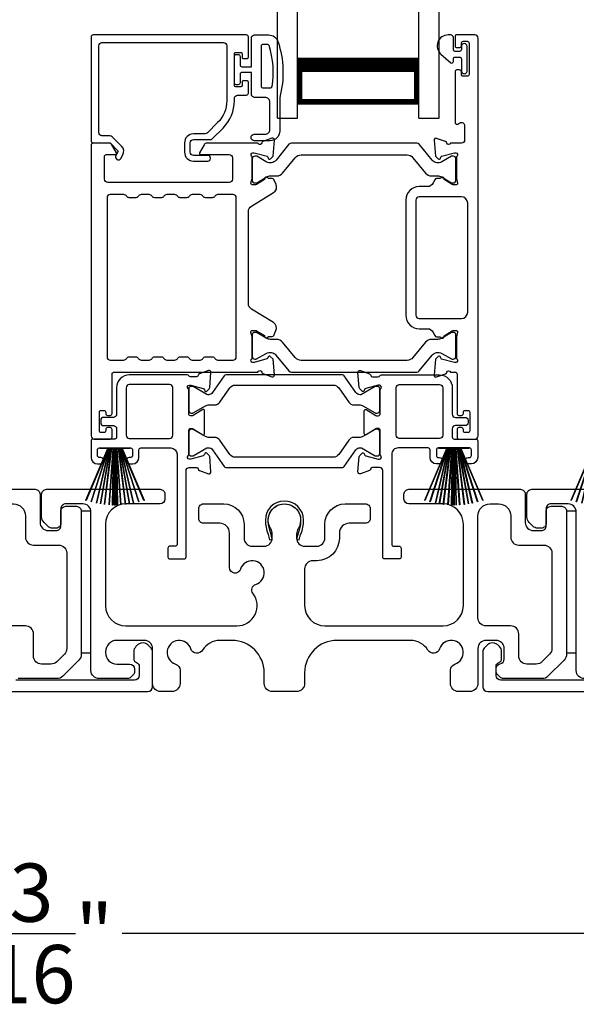
# Model space of a CAD drawing. Extents: x 248 to 401, y -797 to -731.
# Drawn here: x 261 to 265, y -787 to -781 of the extents above; entities that cross this region are included whole.
import ezdxf

# ---------------------------------------------------------------- set-up
doc = ezdxf.new("R2010")
doc.units = 0
doc.header["$LTSCALE"] = 2
doc.header["$MEASUREMENT"] = 0
doc.header["$PDMODE"] = 3
doc.layers.get('0').update_dxf_attribs({"linetype": 'CONTINUOUS'})
doc.layers.get('DEFPOINTS').update_dxf_attribs({"color": 3, "linetype": 'CONTINUOUS'})
doc.layers.add('Dim', color=7, linetype='CONTINUOUS')
doc.styles.get("Standard").update_dxf_attribs({"font": 'arial.ttf'})
doc.dimstyles.new('STANDARD 1.5', dxfattribs={"dimtxt": 0.36, "dimasz": 0.45, "dimexe": 0.09375, "dimexo": 0.27, "dimgap": 0.135, "dimtad": 0, "dimdec": 4, "dimzin": 0, "dimdsep": 46, "dimlunit": 4, "dimtxsty": 'Standard', "dimcen": 0, "dimadec": 5, "dimazin": 0, "dimtfac": 1, "dimtdec": 4, "dimtofl": 0, "dimtmove": 0, "dimatfit": 3, "dimfxl": 1, "dimtolj": 1, "dimtzin": 0, "dimarcsym": 0})

# ---------------------------------------------------------------- blocks, each defined once
blk = doc.blocks.new('*D347')
at = {"layer": 'DEFPOINTS', "color": 0, "transparency": 16777216}
for p in [(268.4149, -785.3278), (254.2209, -785.3678), (254.2209, -786.8727)]:
    blk.add_point(p, dxfattribs=at)
at = {"layer": 'Dim', "color": 0, "lineweight": -2, "transparency": 16777216}
for p, q in [((268.4149, -785.5978), (268.4149, -786.9664)), ((254.2209, -785.6378), (254.2209, -786.9664)), ((254.6709, -786.8727), (260.6003, -786.8727)), ((267.9649, -786.8727), (262.0355, -786.8727))]:
    blk.add_line(p, q, dxfattribs=at)
at = {"layer": 'Dim', "color": 0, "transparency": 16777216}
for points in [[(254.6709, -786.7977), (254.6709, -786.9477), (254.2209, -786.8727)], [(267.9649, -786.7977), (267.9649, -786.9477), (268.4149, -786.8727)]]:
    blk.add_solid(points, dxfattribs=at)
at = {"layer": 'Dim', "color": 0, "transparency": 16777216, "insert": (261.3179, -786.8727), "char_height": 0.36, "attachment_point": 5}
blk.add_mtext('\\A1;14{\\H1x;\\S3/16;}"', dxfattribs=at)
blk = doc.blocks.new('A$C33282C36')
for p, q in [((0.3851, 1.1006), (0.5212, 0.78)), ((0.5223, 0.78), (0.3861, 1.1009)), ((0.417, 1.1103), (0.5243, 0.78)), ((0.5254, 0.78), (0.418, 1.1105)), ((0.4506, 1.1183), (0.5287, 0.78)), ((0.5298, 0.78), (0.4516, 1.1185)), ((0.4745, 1.1227), (0.5349, 0.78)), ((0.5359, 0.78), (0.4755, 1.1229)), ((0.4996, 1.1262), (0.5421, 0.78)), ((0.5431, 0.78), (0.5006, 1.1263)), ((0.5286, 1.1288), (0.553, 0.78)), ((0.554, 0.78), (0.5296, 1.1289)), ((0.5505, 1.1298), (0.5566, 0.78)), ((0.5576, 0.78), (0.5515, 1.1298)), ((0.5625, 1.13), (0.5625, 0.78)), ((0.5675, 0.78), (0.5675, 1.13)), ((0.5785, 1.1298), (0.5724, 0.78)), ((0.5734, 0.78), (0.5795, 1.1298)), ((0.6004, 1.1289), (0.576, 0.78)), ((0.577, 0.78), (0.6014, 1.1288)), ((0.6294, 1.1263), (0.5869, 0.78)), ((0.5879, 0.78), (0.6304, 1.1262)), ((0.6545, 1.1229), (0.5941, 0.78)), ((0.5951, 0.78), (0.6555, 1.1227)), ((0.6784, 1.1185), (0.6002, 0.78)), ((0.6013, 0.78), (0.6794, 1.1183)), ((0.712, 1.1105), (0.6047, 0.78)), ((0.6057, 0.78), (0.713, 1.1103)), ((0.7439, 1.1009), (0.6077, 0.78)), ((0.6088, 0.78), (0.7449, 1.1006)), ((0.4716, 0.78), (0.4716, 0.7768)), ((0.5212, 0.78), (0.4716, 0.78)), ((0.4716, 0.7768), (0.6584, 0.7768)), ((0.5243, 0.78), (0.5223, 0.78)), ((0.5287, 0.78), (0.5254, 0.78)), ((0.5349, 0.78), (0.5298, 0.78)), ((0.5421, 0.78), (0.5359, 0.78)), ((0.553, 0.78), (0.5431, 0.78)), ((0.5566, 0.78), (0.554, 0.78)), ((0.5625, 0.78), (0.5576, 0.78)), ((0.5724, 0.78), (0.5675, 0.78)), ((0.576, 0.78), (0.5734, 0.78)), ((0.5869, 0.78), (0.577, 0.78)), ((0.5941, 0.78), (0.5879, 0.78)), ((0.6002, 0.78), (0.5951, 0.78)), ((0.6047, 0.78), (0.6013, 0.78)), ((0.6077, 0.78), (0.6057, 0.78)), ((0.6584, 0.78), (0.6088, 0.78)), ((0.6584, 0.7768), (0.6584, 0.78))]:
    blk.add_line(p, q)
for start, end in [(108.46207, 108.56379), (105.0854, 105.18693), (101.57763, 101.67907), (99.11564, 99.21706), (96.54752, 96.64893), (93.58838, 93.68979), (91.36791, 91.46932), (89.74648, 90.25352), (88.53068, 88.63209), (86.31021, 86.41162), (83.35107, 83.45248), (80.78294, 80.88436), (78.32093, 78.42237), (74.81307, 74.9146), (71.43621, 71.53793)]:
    blk.add_arc((0.565, 0.565), 0.565, start, end)
blk = doc.blocks.new('A$C01E81920')
for p, q in [((0, 0), (0, 3.9383)), ((0.125, 0), (0.125, 3.9383)), ((0.875, 0), (0.875, 3.9383)), ((1, 0), (1, 3.9383)), ((0.125, 0.375), (0.125, 0.0893)), ((0.875, 0.0893), (0.875, 0.3753)), ((0.125, 0.0893), (0.875, 0.0893)), ((0.875, 0.0893), (0.875, 0.0893)), ((0, 0), (0.125, 0)), ((0.875, 0), (1, 0))]:
    blk.add_line(p, q)
for points, const_width in [([(0.125, 0.3303), (0.875, 0.3303)], 0.09), ([(0.14, 0.0893), (0.14, 0.3303)], 0.03), ([(0.86, 0.0893), (0.86, 0.3303)], 0.03), ([(0.14, 0.1044), (0.86, 0.1044)], 0.03)]:
    blk.add_lwpolyline(points, dxfattribs=dict(const_width=const_width))

msp = doc.modelspace()

# ---------------------------------------------------------------- linework, layer by layer
for points in [[(262.81554, -781.45681), (262.81554, -781.33083, 0.4142658), (262.80373, -781.31901), (261.85491, -781.31901, 0.4142307), (261.8431, -781.33083), (261.8431, -781.97452, 0.4141314), (261.85491, -781.98633), (261.95724, -781.98633, -0.1987165), (261.96281, -781.98864), (262.00713, -782.03296, -0.3394504), (262.00838, -782.04246), (261.99578, -782.06428, 0.9999774), (262.02647, -782.082), (262.03907, -782.06019, 0.3394937), (262.03219, -782.0079), (261.97307, -781.94879, 0.1989504), (261.95916, -781.94303), (261.91003, -781.94303, -0.414198), (261.89034, -781.92334), (261.89034, -781.38594, -0.4142155), (261.91003, -781.36626), (262.662, -781.36626, -0.4142155), (262.68168, -781.38594), (262.68168, -781.72494, -0.1989092), (262.62518, -781.86135), (262.56178, -781.92474, -0.1989504), (262.54786, -781.93051), (262.4755, -781.93051, 0.4142146), (262.42038, -781.98563), (262.42038, -782.04387, 0.4142209), (262.4755, -782.09899), (262.56365, -782.09899, 1), (262.56365, -782.06356), (262.4755, -782.06356, -0.4142242), (262.45581, -782.04387), (262.45581, -781.98563, -0.4142067), (262.4755, -781.96594), (262.57924, -781.96594, 0.1989283), (262.59316, -781.96018), (262.65859, -781.89475, 0.1989105), (262.72893, -781.72494), (262.72893, -781.71075, -0.414198), (262.74861, -781.69106), (262.80373, -781.69106, 0.4142658), (262.81554, -781.67925), (262.81554, -781.61035, 0.414298), (262.80767, -781.60248), (262.78404, -781.60248, 0.414298), (262.77617, -781.61035), (262.77617, -781.63201, -0.4140963), (262.7683, -781.63988), (262.7368, -781.63988, -0.4141708), (262.72893, -781.63201), (262.72893, -781.43516, -0.4143198), (262.7368, -781.42728), (262.7683, -781.42728, -0.4142453), (262.77617, -781.43516), (262.77617, -781.45681, 0.414298), (262.78404, -781.46468), (262.80767, -781.46468, 0.414298), (262.81554, -781.45681)], [(264.14445, -783.76561), (264.14445, -783.75773, 0.414178), (264.13263, -783.74592), (264.11689, -783.74592, 0.414178), (264.10508, -783.75773), (264.10508, -783.80498, 0.4142483), (264.11689, -783.81679), (264.21531, -783.81679, 0.4142024), (264.235, -783.7971), (264.235, -781.3387, 0.4142024), (264.21531, -781.31901), (264.101, -781.31901, 0.4141335), (264.09312, -781.32689), (264.09312, -781.38594, 0.4141314), (264.10493, -781.39775), (264.12068, -781.39775, 0.4141489), (264.13249, -781.38594), (264.13249, -781.3702, -0.414178), (264.1443, -781.35838), (264.16793, -781.35838, -0.414178), (264.17974, -781.3702), (264.17974, -781.56311, -0.414178), (264.16793, -781.57492), (264.1443, -781.57492, -0.414178), (264.13249, -781.56311), (264.13249, -781.54736, 0.414178), (264.12068, -781.53555), (264.10493, -781.53555, 0.4141605), (264.09312, -781.54736), (264.09312, -781.85942, 0.5773554), (264.11084, -781.86965), (264.12265, -781.86283, -0.5773355), (264.15218, -781.87987), (264.15218, -781.96862, -0.4142024), (264.13249, -781.9883), (264.06528, -781.9883, -0.7927199), (264.0423, -781.98739, 0.2637583), (264.03474, -781.97852), (263.9792, -781.95831, 0.5486151), (263.96339, -781.97043), (263.97191, -782.06785), (263.98927, -782.08521, 0.5774001), (264.00245, -782.08168), (264.00423, -782.07502, -0.2679329), (264.0098, -782.06945), (264.08933, -782.04814), (264.0972, -782.04814, -0.6885368), (264.10508, -782.06876, 0.213362), (264.10114, -782.07756), (264.10114, -782.20462, 0.063211), (264.10139, -782.20659), (264.10876, -782.23515, -0.4903385), (264.10114, -782.24499), (264.08062, -782.24499, -0.1376719), (264.07447, -782.24327), (264.02512, -782.21314, 0.3610999), (264.02105, -782.20124), (264.01768, -782.19919, 0.5811103), (264.00272, -782.20746), (263.97861, -782.20746, 0.2913913), (263.96791, -782.21428), (263.95868, -782.23407, -0.2914523), (263.923, -782.25681), (263.87113, -782.25681, 0.4142086), (263.78845, -782.33948), (263.78845, -783.05222, 0.4142186), (263.87113, -783.1349), (263.923, -783.1349, -0.2914714), (263.95868, -783.15763), (263.96791, -783.17742, 0.2915472), (263.97861, -783.18424), (264.00272, -783.18424, 0.5811103), (264.01768, -783.19251), (264.02105, -783.19046, 0.3611015), (264.02512, -783.17856), (264.07447, -783.14844, -0.1378417), (264.08062, -783.14671), (264.10114, -783.14671, -0.4902231), (264.10876, -783.15655), (264.10139, -783.18511, 0.0631736), (264.10114, -783.18708), (264.10114, -783.31414, 0.2134614), (264.10508, -783.32294, -0.6884836), (264.0972, -783.34356), (264.08933, -783.34356), (264.0098, -783.32225, -0.2678802), (264.00423, -783.31668), (264.00245, -783.31002, 0.577245), (263.98927, -783.30649), (263.97191, -783.32385), (263.96339, -783.42127, 0.5486396), (263.97919, -783.4334), (264.03474, -783.41318, 0.2637583), (264.0423, -783.40432, -0.7927912), (264.06528, -783.4034), (264.09326, -783.4034, -0.4142307), (264.10508, -783.41521), (264.10508, -783.65931, 0.414178), (264.11689, -783.67112), (264.13263, -783.67112, 0.414178), (264.14445, -783.65931), (264.14445, -783.65143, -0.4141605), (264.15626, -783.63962), (264.172, -783.63962, -0.414178), (264.18382, -783.65143), (264.18382, -783.76561, -0.414178), (264.172, -783.77742), (264.15626, -783.77742, -0.4141605), (264.14445, -783.76561)], [(262.9541, -781.64508, 0.3670555), (262.96199, -781.63839, 0.119489), (262.94315, -781.38463, 0.3255846), (262.93553, -781.37908), (262.90193, -781.37908, 0.4142192), (262.89393, -781.38708), (262.89393, -781.63708, 0.4142192), (262.90193, -781.64508), (262.9541, -781.64508)], [(263.83258, -782.07785), (263.91079, -782.17309, 0.2244751), (263.9473, -782.19035), (263.98511, -782.19035, -0.1316742), (264.00873, -782.19668), (264.07095, -782.2326, 0.1314425), (264.07489, -782.23366), (264.08276, -782.23366, 0.4142398), (264.09851, -782.21791), (264.09851, -782.08406, 0.4142398), (264.08276, -782.06831), (264.07489, -782.06831, 0.1314823), (264.07109, -782.06933), (264.01144, -782.10366, -0.3665648), (263.95136, -782.09269), (263.87127, -781.99517, 0.224454), (263.85606, -781.98797), (263.08163, -781.98797, 0.224432), (263.06641, -781.99517), (262.98632, -782.09269, -0.3665665), (262.92624, -782.10366), (262.8666, -782.06933, 0.131492), (262.86279, -782.06831), (262.85492, -782.06831, 0.4142344), (262.83917, -782.08406), (262.83917, -782.21791, 0.4142344), (262.85492, -782.23366), (262.86279, -782.23366, 0.1314519), (262.86673, -782.2326), (262.92895, -782.19668, -0.1316664), (262.95257, -782.19035), (262.99038, -782.19035, 0.2244689), (263.02689, -782.17309), (263.10511, -782.07785, -0.2244673), (263.14142, -782.06068), (263.79626, -782.06068, -0.2244548), (263.83258, -782.07785)], [(262.57367, -783.60585), (262.60608, -783.60585, 0.2447025), (262.63833, -783.58907), (262.70028, -783.5006, -0.2446703), (262.73253, -783.48381), (263.34133, -783.48381, -0.2446742), (263.37358, -783.5006), (263.43552, -783.58907, 0.2447025), (263.46777, -783.60585), (263.50019, -783.60585, -0.1316789), (263.52381, -783.61218), (263.59967, -783.65598, 0.1314519), (263.6036, -783.65704), (263.61173, -783.65704, 0.414208), (263.62748, -783.64129), (263.62748, -783.50743, 0.414208), (263.61173, -783.49168), (263.6036, -783.49168, 0.1314519), (263.59967, -783.49274), (263.51559, -783.54128, -0.1316956), (263.50968, -783.54286), (263.50608, -783.54286, -0.244704), (263.48028, -783.52943), (263.40775, -783.42585, 0.2445993), (263.39808, -783.42082), (262.67578, -783.42082, 0.244649), (262.6661, -783.42585), (262.59358, -783.52943, -0.2447089), (262.56778, -783.54286), (262.56417, -783.54286, -0.1317453), (262.55827, -783.54128), (262.47419, -783.49274, 0.1314519), (262.47025, -783.49168), (262.46212, -783.49168, 0.4142344), (262.44638, -783.50743), (262.44638, -783.64129, 0.4142344), (262.46212, -783.65704), (262.47025, -783.65704, 0.1314519), (262.47419, -783.65598), (262.55005, -783.61218, -0.1316696), (262.57367, -783.60585)], [(260.83565, -784.12779), (261.49727, -784.12779, -0.4142442), (261.52727, -784.15779), (261.52727, -784.33279, 0.4142298), (261.57727, -784.38279), (261.62627, -784.38279, 0.4142345), (261.65627, -784.35279), (261.65627, -784.26279, -0.4142442), (261.68627, -784.23279), (261.75227, -784.23279, -0.4142442), (261.78227, -784.26279), (261.78227, -785.14795, -0.1989314), (261.76763, -785.1833), (261.66763, -785.2833, -0.1989698), (261.63227, -785.29795), (261.39297, -785.29795, -0.1988916)], [(263.83565, -784.12779), (264.49727, -784.12779, -0.4142442), (264.52727, -784.15779), (264.52727, -784.33279, 0.4142298), (264.57727, -784.38279), (264.62627, -784.38279, 0.4142345), (264.65627, -784.35279), (264.65627, -784.26279, -0.4142442), (264.68627, -784.23279), (264.75227, -784.23279, -0.4142442), (264.78227, -784.26279), (264.78227, -785.14795, -0.1989314), (264.76763, -785.1833), (264.66763, -785.2833, -0.1989698), (264.63227, -785.29795), (264.39297, -785.29795, -0.1988916), (264.37176, -785.28916), (264.3556, -785.27299, -0.1989947), (264.34681, -785.25179), (264.34681, -785.23587, -0.366085), (264.37181, -785.20628, 0.3659285), (264.39681, -785.1767), (264.39681, -785.11179, 0.4141675), (264.34681, -785.06179), (264.28427, -785.06179, 0.4141675), (264.23427, -785.11179), (264.23427, -785.32779, -0.4141634), (264.18427, -785.37779), (264.11438, -785.37779, -0.4141634), (264.06438, -785.32779), (264.06438, -785.24614, -0.3246979), (264.092, -785.2081, 1.6306213), (263.99746, -785.11356, -0.6415241), (263.92523, -785.12193, 0.262078), (263.81837, -785.06179), (263.36327, -785.06179, 0.4141987), (263.16327, -785.26179), (263.16327, -785.32779, -0.4141625), (263.11327, -785.37779), (262.96327, -785.37779, -0.4141625), (262.91327, -785.32779), (262.91327, -785.26179, 0.4141987), (262.71327, -785.06179), (262.63868, -785.06179, 0.2620777), (262.53182, -785.12193, -0.6415241), (262.45959, -785.11356, 1.6306211), (262.36505, -785.2081, -0.324697), (262.39266, -785.24614), (262.39266, -785.32779, -0.4141655), (262.34266, -785.37779), (262.27327, -785.37779, -0.4141655), (262.22327, -785.32779), (262.22327, -785.11179, 0.4141655), (262.17327, -785.06179), (262.00227, -785.06179, 0.4141802), (261.93227, -785.13179), (261.93227, -785.13795, 0.4142472), (262.00227, -785.20795), (262.08127, -785.20795, -0.4140853), (262.11127, -785.23795), (262.11127, -785.25395, -0.1989896), (262.10249, -785.27516), (262.08849, -785.28916, -0.1988878), (262.06727, -785.29795), (261.89227, -785.29795, -0.4141647), (261.84227, -785.24795), (261.84227, -784.26779, 0.4142318), (261.79227, -784.21779), (261.68627, -784.21779, 0.4142402), (261.65627, -784.24779), (261.65627, -784.33779, -0.4142414), (261.62627, -784.36779), (261.60313, -784.36779, -0.1988087), (261.57485, -784.35607), (261.55192, -784.33314, -0.1989315), (261.53727, -784.29779), (261.53727, -784.15779, -0.4142404), (261.56727, -784.12779), (262.26927, -784.12779, -0.4142418), (262.29927, -784.15779), (262.29927, -784.18779, -0.4140853), (262.26927, -784.21779), (262.05727, -784.21779, 0.4141996), (261.93227, -784.34279), (261.93227, -784.84679, 0.4142106), (262.05727, -784.97179), (262.74447, -784.97179, 0.6225812), (262.84348, -784.77049, -0.5216603), (262.86073, -784.71569, 1.6504561), (262.76671, -784.62167, -0.8584159), (262.69827, -784.61119), (262.69827, -784.39779, 0.4141628), (262.63827, -784.33779), (262.53827, -784.33779, -0.4142411), (262.50827, -784.30779), (262.50827, -784.24779, -0.4142411), (262.53827, -784.21779), (262.66327, -784.21779, -0.4141994), (262.78827, -784.34279), (262.78827, -784.42913, 0.4142318), (262.83827, -784.47913), (262.91303, -784.47913, 0.4142318), (262.96303, -784.42913), (262.96303, -784.40386, 0.1423323), (262.95368, -784.37169, -1.8193755), (263.12287, -784.37169, 0.1423323), (263.11352, -784.40386), (263.11352, -784.42913, 0.4142318), (263.16352, -784.47913), (263.23827, -784.47913, 0.4142318), (263.28827, -784.42913), (263.28827, -784.34279, -0.4141994), (263.41327, -784.21779), (263.5382, -784.21779, -0.4142393), (263.5682, -784.24779), (263.5682, -784.30779, -0.4142393), (263.5382, -784.33779), (263.43827, -784.33779, 0.4141628), (263.37827, -784.39779), (263.37827, -784.42913, -0.414213), (263.23827, -784.56913), (263.21327, -784.56913, 0.4142318), (263.16327, -784.61913), (263.16327, -784.84679, 0.4142112), (263.28827, -784.97179), (264.01927, -784.97179, 0.41421), (264.14427, -784.84679), (264.14427, -784.34279, 0.414199), (264.01927, -784.21779), (263.80727, -784.21779, -0.4140815), (263.77727, -784.18779), (263.77727, -784.15779, -0.4142379), (263.80727, -784.12779), (263.83565, -784.12779)], [(264.89227, -785.29795, -0.4141647), (264.84227, -785.24795), (264.84227, -784.26779, 0.4142318), (264.79227, -784.21779), (264.68627, -784.21779, 0.4142402), (264.65627, -784.24779), (264.65627, -784.33779, -0.4142414), (264.62627, -784.36779), (264.60313, -784.36779, -0.1988087), (264.57485, -784.35607), (264.55192, -784.33314, -0.1989315), (264.53727, -784.29779), (264.53727, -784.15779, -0.4142404), (264.56727, -784.12779), (265.26927, -784.12779, -0.4142418)], [(261.29481, -785.37779), (262.19281, -785.37779, 0.4141312), (262.22281, -785.34779), (262.22281, -785.13169, 0.1988737), (262.21402, -785.11048), (262.19352, -785.08997, 0.3598597), (262.13643, -785.08455, 0.0469975), (262.13063, -785.08935), (262.12001, -785.09995, 0.1990852), (262.10681, -785.13179), (262.10681, -785.17479, 0.3216781), (262.12381, -785.19848, -0.3216781), (262.14081, -785.22216), (262.14081, -785.27779, -0.4140846), (262.11081, -785.30779), (261.37681, -785.30779, -0.4140843)], [(265.11081, -785.30779), (264.37681, -785.30779, -0.4140843), (264.34681, -785.27779), (264.34681, -785.22216, -0.3216779), (264.36381, -785.19848, 0.3216779), (264.38081, -785.17479), (264.38081, -785.13179, 0.1990872), (264.36761, -785.09995), (264.357, -785.08935, 0.0470047), (264.35119, -785.08455, 0.3598598), (264.2941, -785.08997), (264.2736, -785.11048, 0.1988775), (264.26481, -785.13169), (264.26481, -785.34779, 0.4141301), (264.29481, -785.37779), (265.19281, -785.37779, 0.4141312)]]:
    msp.add_lwpolyline(points, format="xyb")
for points in [[(263.00893, -781.70508), (263.00893, -781.91308, -0.4142108), (262.94893, -781.97308), (262.85193, -781.97308, -0.9999707), (262.85193, -781.93308), (262.91893, -781.93308, 0.414254), (262.94893, -781.90308), (262.94893, -781.73508, 0.4142264), (262.91893, -781.70508), (262.85393, -781.70508, -0.4142528), (262.83393, -781.68508), (262.83393, -781.55108), (262.77593, -781.55108, 0.4142466), (262.76393, -781.56308), (262.76393, -781.61508, -0.4141631), (262.75193, -781.62708), (262.74093, -781.62708, -0.4141631), (262.72893, -781.61508), (262.72893, -781.45208, -0.4141918), (262.74093, -781.44008), (262.75193, -781.44008, -0.4141918), (262.76393, -781.45208), (262.76393, -781.50408, 0.4141775), (262.77593, -781.51608), (262.83393, -781.51608), (262.83393, -781.33908, -0.4141942), (262.85393, -781.31908), (262.94133, -781.31908, -0.3225433), (262.99823, -781.36005, -0.1469368)], [(264.05049, -781.31901, 0.6937225), (264.00588, -781.43834), (264.06597, -781.49057, 0.643183), (264.08249, -781.48304), (264.08249, -781.46801, -0.4142365), (264.09449, -781.45601), (264.12049, -781.45601, -0.4142609), (264.13249, -781.46801), (264.13249, -781.5413, 1.0000331), (264.16793, -781.5413), (264.16793, -781.38973, 0.9999669), (264.13249, -781.38973), (264.13249, -781.40901, -0.4141918), (264.12049, -781.42101), (264.09449, -781.42101, -0.4141673), (264.08249, -781.40901), (264.08249, -781.33501, 0.4142299), (264.06649, -781.31901)], [(261.99952, -782.04703), (261.97111, -781.99782, 0.2679308), (261.95406, -781.98797), (261.85491, -781.98797, 0.4141605), (261.8431, -781.99979), (261.8431, -783.7971, 0.4142067), (261.86278, -783.81679), (261.96121, -783.81679, 0.4142658), (261.97302, -783.80498), (261.97302, -783.75773, 0.4141956), (261.96121, -783.74592), (261.94546, -783.74592, 0.4141956), (261.93365, -783.75773), (261.93365, -783.76561, -0.4141605), (261.92184, -783.77742), (261.90609, -783.77742, -0.4141956), (261.89428, -783.76561), (261.89428, -783.65143, -0.4141956), (261.90609, -783.63962), (261.92184, -783.63962, -0.4141605), (261.93365, -783.65143), (261.93365, -783.65931, 0.4141956), (261.94546, -783.67112), (261.96121, -783.67112, 0.4141956), (261.97302, -783.65931), (261.97302, -783.41521, -0.4142307), (261.98483, -783.4034), (262.87466, -783.4034, -0.8159325), (262.89763, -783.40367, 0.2636422), (262.90525, -783.4126), (262.96082, -783.43283, 0.5485669), (262.97663, -783.42069), (262.9681, -783.32319), (262.95074, -783.30583, 0.5774001), (262.93757, -783.30936), (262.93578, -783.31602, -0.2680434), (262.93022, -783.32159), (262.85068, -783.3429), (262.84281, -783.3429, -0.688546), (262.83494, -783.32228, 0.2133871), (262.83887, -783.31348), (262.83887, -783.18642, 0.0630621), (262.83862, -783.18445), (262.83125, -783.15589, -0.49035), (262.83887, -783.14605), (262.85939, -783.14605, -0.137647), (262.86555, -783.14778), (262.9149, -783.1779, 0.3611457), (262.91897, -783.1898), (262.92233, -783.19185, 0.5810937), (262.9373, -783.18358), (262.9614, -783.18358, 0.2913846), (262.97211, -783.17676), (262.986, -783.14697, 0.3818795), (262.97083, -783.09673), (262.83411, -783.01327, -0.2614032), (262.81525, -782.97967), (262.81525, -782.41089, -0.261425), (262.83411, -782.37729), (262.97113, -782.29365, 0.3818581), (262.9863, -782.24341), (262.97241, -782.21362, 0.2913846), (262.9617, -782.2068), (262.9376, -782.2068, 0.5810937), (262.92263, -782.19853), (262.91927, -782.20058, 0.3708681), (262.91532, -782.21279), (262.86602, -782.24289, -0.1379374), (262.85969, -782.24467), (262.83917, -782.24467, -0.4903655), (262.83149, -782.23474), (262.83892, -782.20593, 0.063211), (262.83917, -782.20396), (262.83917, -782.07723, 0.2133871), (262.83524, -782.06843, -0.688546), (262.84311, -782.04782), (262.85099, -782.04782), (262.93052, -782.06913, -0.2680434), (262.93608, -782.07469), (262.93787, -782.08135, 0.5773872), (262.95104, -782.08488), (262.9684, -782.06752), (262.97692, -781.9701, 0.5486151), (262.96112, -781.95798), (262.90557, -781.97819, 0.2637435), (262.89802, -781.98706, -0.6357359), (262.87728, -781.9923, 0.2249325), (262.86814, -781.98797), (262.55891, -781.98797, 0.2679308), (262.54186, -781.99782), (262.51345, -782.04703, 0.5773736), (262.52027, -782.05884), (262.69744, -782.05884, -0.4142453), (262.71713, -782.07853), (262.71713, -782.21107, -0.4142278), (262.69744, -782.23075), (261.94548, -782.23075, -0.414198), (261.9258, -782.21107), (261.9258, -782.07065, -0.4141956), (261.93761, -782.05884), (261.9927, -782.05884, 0.5773736)], [(262.37723, -783.31875, -0.2679308), (262.39428, -783.30891), (262.43365, -783.30891, -0.2679308), (262.4507, -783.31875, 0.2679904), (262.46774, -783.3286), (262.51766, -783.3286, 0.2679904), (262.53471, -783.31875, -0.2679308), (262.55176, -783.30891), (262.59113, -783.30891, -0.2679308), (262.60818, -783.31875, 0.2680202), (262.62522, -783.3286), (262.72076, -783.3286, 0.4142663), (262.74045, -783.30891), (262.74045, -782.32557, 0.4142067), (262.72076, -782.30588), (262.62522, -782.30588, 0.2679606), (262.60818, -782.31573, -0.2678872), (262.59113, -782.32557), (262.55176, -782.32557, -0.2678872), (262.53471, -782.31573, 0.2679308), (262.51766, -782.30588), (262.46774, -782.30588, 0.2679308), (262.4507, -782.31573, -0.2678872), (262.43365, -782.32557), (262.39428, -782.32557, -0.2678872), (262.37723, -782.31573, 0.2679606), (262.36018, -782.30588), (262.31026, -782.30588, 0.2679606), (262.29322, -782.31573, -0.2678872), (262.27617, -782.32557), (262.2368, -782.32557, -0.2678872), (262.21975, -782.31573, 0.2679308), (262.2027, -782.30588), (262.15278, -782.30588, 0.2679308), (262.13573, -782.31573, -0.2678872), (262.11869, -782.32557), (262.07932, -782.32557, -0.2678872), (262.06227, -782.31573, 0.2679606), (262.04522, -782.30588), (261.96121, -782.30588, 0.4142067), (261.94152, -782.32557), (261.94152, -783.30891, 0.4142663), (261.96121, -783.3286), (262.04522, -783.3286, 0.2680202), (262.06227, -783.31875, -0.2679308), (262.07932, -783.30891), (262.11869, -783.30891, -0.2679308), (262.13573, -783.31875, 0.2679904), (262.15278, -783.3286), (262.2027, -783.3286, 0.2679904), (262.21975, -783.31875, -0.2679308), (262.2368, -783.30891), (262.27617, -783.30891, -0.2679308), (262.29322, -783.31875, 0.2680202), (262.31026, -783.3286), (262.36018, -783.3286, 0.2680202)], [(263.87113, -782.3198, 0.4142155), (263.85145, -782.33948), (263.85145, -783.05222, 0.414198), (263.87113, -783.0719), (264.13264, -783.0719, 0.4142024), (264.17201, -783.03254), (264.17201, -782.35917, 0.4142111), (264.13264, -782.3198)], [(263.83228, -783.31352, -0.224464), (263.79596, -783.33069), (263.14112, -783.33069, -0.2244673), (263.10481, -783.31352), (263.02659, -783.21828, 0.2244722), (262.99008, -783.20102), (262.95227, -783.20102, -0.1316342), (262.92865, -783.1947), (262.86643, -783.15877, 0.1314519), (262.86249, -783.15772), (262.85462, -783.15772, 0.4142344), (262.83887, -783.17347), (262.83887, -783.30732, 0.4142344), (262.85462, -783.32306), (262.86249, -783.32306, 0.131492), (262.8663, -783.32205), (262.92594, -783.28772, -0.3665631), (262.98602, -783.29868), (263.06611, -783.39621, 0.2244618), (263.08133, -783.4034), (263.85576, -783.4034, 0.224454), (263.87097, -783.39621), (263.95106, -783.29868, -0.3665648), (264.01114, -783.28772), (264.07079, -783.32205, 0.1314823), (264.07459, -783.32306), (264.08246, -783.32306, 0.4142398), (264.09821, -783.30732), (264.09821, -783.17347, 0.4142398), (264.08246, -783.15772), (264.07459, -783.15772, 0.1314147), (264.07065, -783.15877), (264.00843, -783.1947, -0.1316295), (263.98481, -783.20102), (263.947, -783.20102, 0.2244705), (263.91049, -783.21828)], [(262.33557, -783.87191, -0.4142111), (262.37494, -783.91128), (262.37494, -784.46734, -0.4142307), (262.36312, -784.47915), (262.32949, -784.47915, 0.4142307), (262.31768, -784.49096), (262.31768, -784.54637, 0.4141435), (262.3292, -784.55789), (262.41824, -784.55789, 0.4141605), (262.43005, -784.54608), (262.43005, -784.01208, -0.4142067), (262.44974, -783.99239), (262.49362, -783.99239, -0.3595087), (262.50522, -784.00197, 0.2637435), (262.51278, -784.01083), (262.56832, -784.03105, 0.5486151), (262.58413, -784.01892), (262.57598, -783.92579, 0.176405), (262.57256, -783.91847), (262.55824, -783.90415, 0.5774001), (262.54507, -783.90768), (262.54387, -783.91214, -0.2679826), (262.53552, -783.92049), (262.45969, -783.94081, -0.0656298), (262.45663, -783.94121), (262.45031, -783.94121, -0.688546), (262.44244, -783.9206, 0.2133871), (262.44638, -783.91179), (262.44638, -783.76369, -0.4141168), (262.45819, -783.75188), (262.4669, -783.75188, -0.137647), (262.47305, -783.75361), (262.53282, -783.7901, 0.585495), (262.5448, -783.78338), (262.5448, -783.64164, 0.585644), (262.53282, -783.63492), (262.47305, -783.67141, -0.1380005), (262.4669, -783.67314), (262.45819, -783.67314, -0.4142162), (262.44638, -783.66133), (262.44638, -783.51323, 0.2134865), (262.44244, -783.50442, -0.6884928), (262.45031, -783.48381), (262.45663, -783.48381, -0.0656298), (262.45969, -783.48421), (262.53552, -783.50453, -0.2678421), (262.54387, -783.51288), (262.54507, -783.51734, 0.5773299), (262.55824, -783.52087), (262.57256, -783.50655, 0.1763204), (262.57598, -783.49923), (262.58413, -783.4061, 0.5486422), (262.56832, -783.39397), (262.51278, -783.41419, 0.2637435), (262.50522, -783.42305, -0.3593884), (262.49362, -783.43263), (262.45819, -783.43263, -0.2679447), (262.44796, -783.42672, 0.2678719), (262.43773, -783.42082), (262.07932, -783.42082, 0.414212), (262.00058, -783.49956), (262.00058, -783.66325, -0.4142067), (261.98089, -783.68293), (261.92184, -783.68293, 0.4142278), (261.90215, -783.70261), (261.90215, -783.71443, 0.4142278), (261.92184, -783.73411), (261.98089, -783.73411, -0.4142067), (262.00058, -783.7538), (262.00058, -783.80498, -0.4142307), (261.98877, -783.81679), (261.85491, -783.81679, 0.4141605), (261.8431, -783.8286), (261.8431, -783.93096, 0.4142024), (261.88247, -783.97033), (261.90215, -783.97033, 1), (261.90215, -783.93096), (261.89428, -783.93096, -0.4142307), (261.88247, -783.91915), (261.88247, -783.88372, -0.4141605), (261.89428, -783.87191), (262.08719, -783.87191, -0.4141605), (262.099, -783.88372), (262.099, -783.91915, -0.4142307), (262.08719, -783.93096), (262.07932, -783.93096, 1), (262.07932, -783.97033), (262.099, -783.97033, 0.4142024), (262.13837, -783.93096), (262.13837, -783.88372, -0.4141956), (262.15018, -783.87191)], [(264.09566, -783.68293), (264.15471, -783.68293, -0.4142024), (264.1744, -783.70261), (264.1744, -783.71443, -0.4142024), (264.15471, -783.73411), (264.09566, -783.73411, 0.4142024), (264.07597, -783.7538), (264.07597, -783.80498, 0.4142307), (264.08778, -783.81679), (264.22164, -783.81679, -0.414178), (264.23345, -783.8286), (264.23345, -783.93096, -0.4142076), (264.19408, -783.97033), (264.1744, -783.97033, -1), (264.1744, -783.93096), (264.18227, -783.93096, 0.4142307), (264.19408, -783.91915), (264.19408, -783.88372, 0.4141605), (264.18227, -783.87191), (263.98936, -783.87191, 0.4141532), (263.97755, -783.88372), (263.97755, -783.91915, 0.4142234), (263.98936, -783.93096), (263.99723, -783.93096, -1), (263.99723, -783.97033), (263.97755, -783.97033, -0.4142024), (263.93817, -783.93096), (263.93817, -783.88372, 0.414178), (263.92636, -783.87191), (263.74098, -783.87191, 0.414226), (263.70161, -783.91128), (263.70161, -784.46734, 0.4142658), (263.71342, -784.47915), (263.74706, -784.47915, -0.4142307), (263.75887, -784.49096), (263.75887, -784.54637, -0.4141286), (263.74735, -784.55789), (263.6583, -784.55789, -0.4141605), (263.64649, -784.54608), (263.64649, -784.01208, 0.414198), (263.62681, -783.99239), (263.58293, -783.99239, 0.3595444), (263.57133, -784.00197, -0.2637732), (263.56377, -784.01083), (263.50823, -784.03105, -0.5486151), (263.49242, -784.01892), (263.50057, -783.92579, -0.1764762), (263.50398, -783.91847), (263.5183, -783.90415, -0.5774001), (263.53148, -783.90768), (263.53267, -783.91214, 0.2679826), (263.54102, -783.92049), (263.61686, -783.94081, 0.0656174), (263.61992, -783.94121), (263.62623, -783.94121, 0.6885277), (263.63411, -783.9206, -0.2133369), (263.63017, -783.91179), (263.63017, -783.76369, 0.4141314), (263.61836, -783.75188), (263.60965, -783.75188, 0.1376967), (263.6035, -783.75361), (263.54372, -783.7901, -0.5854532), (263.53175, -783.78338), (263.53175, -783.64164, -0.5856022), (263.54372, -783.63492), (263.6035, -783.67141, 0.1380501), (263.60965, -783.67314), (263.61836, -783.67314, 0.4142307), (263.63017, -783.66133), (263.63017, -783.51323, -0.2134362), (263.63411, -783.50442, 0.6884745), (263.62623, -783.48381), (263.61992, -783.48381, 0.0656174), (263.61686, -783.48421), (263.54102, -783.50453, 0.2678421), (263.53267, -783.51288), (263.53148, -783.51734, -0.5773299), (263.5183, -783.52087), (263.50398, -783.50655, -0.1763916), (263.50057, -783.49923), (263.49242, -783.4061, -0.5486422), (263.50823, -783.39397), (263.56377, -783.41419, -0.2637732), (263.57133, -783.42305, 0.3594241), (263.58293, -783.43263), (263.61836, -783.43263, 0.2679447), (263.62859, -783.42672, -0.2678852), (263.63882, -783.42082), (263.99723, -783.42082, -0.4142131), (264.07597, -783.49956), (264.07597, -783.66325, 0.4142024)], [(262.3478, -783.79317), (262.3478, -783.49941, 0.4142242), (262.32812, -783.47972), (262.07932, -783.47972, 0.4141731), (262.05949, -783.49956), (262.05949, -783.79317, 0.414198), (262.07917, -783.81285), (262.32812, -783.81285, 0.4142067)], [(264.01706, -783.79317, -0.4142024), (263.99738, -783.81285), (263.74843, -783.81285, -0.414198), (263.72874, -783.79317), (263.72874, -783.49941, -0.4142155), (263.74843, -783.47972), (263.99723, -783.47972, -0.4141774), (264.01706, -783.49956)], [(262.44638, -783.90578, 0.4142344), (262.46212, -783.92153), (262.47025, -783.92153, 0.1314519), (262.47419, -783.92047), (262.55827, -783.87193, -0.1317453), (262.56417, -783.87034), (262.56778, -783.87034, -0.2447089), (262.59358, -783.88378), (262.6661, -783.98735, 0.244649), (262.67578, -783.99239), (263.39808, -783.99239, 0.2445993), (263.40775, -783.98735), (263.48028, -783.88378, -0.244704), (263.50608, -783.87034), (263.50968, -783.87034, -0.1316956), (263.51559, -783.87193), (263.59967, -783.92047, 0.1314519), (263.6036, -783.92153), (263.61173, -783.92153, 0.414208), (263.62748, -783.90578), (263.62748, -783.77192, 0.414208), (263.61173, -783.75617), (263.6036, -783.75617, 0.1314519), (263.59967, -783.75723), (263.52381, -783.80102, -0.1316789), (263.50019, -783.80735), (263.46777, -783.80735, 0.2447025), (263.43552, -783.82414), (263.37358, -783.91261, -0.2446742), (263.34133, -783.9294), (262.73253, -783.9294, -0.2446703), (262.70028, -783.91261), (262.63833, -783.82414, 0.2447025), (262.60608, -783.80735), (262.57367, -783.80735, -0.1316696), (262.55005, -783.80102), (262.47419, -783.75723, 0.1314519), (262.47025, -783.75617), (262.46212, -783.75617, 0.4142344), (262.44638, -783.77192)], [(262.93846, -784.327, 0.009903), (262.93841, -784.32619, -1.0854874), (263.13814, -784.32619, 0.009903), (263.13809, -784.327, -0.0842681), (263.12291, -784.39838), (263.11327, -784.43563), (263.13011, -784.43999), (263.1382, -784.40755, -0.0362699), (263.13964, -784.40502, 0.0947112), (263.15627, -784.31799, 0.999985), (262.92027, -784.31799, 0.0947112), (262.93691, -784.40502, -0.0362699), (262.93835, -784.40755), (262.94644, -784.43999), (262.96327, -784.43563), (262.95364, -784.39838, -0.0842681)], [(261.64227, -784.47279, -0.4142339), (261.69227, -784.52279), (261.69227, -785.11067, -0.1989314), (261.67763, -785.14602), (261.63035, -785.1933, -0.1988658), (261.59499, -785.20795), (261.53681, -785.20795, -0.4142298), (261.48681, -785.15795), (261.48681, -785.02179, 0.4142298), (261.43681, -784.97179), (261.28427, -784.97179, -0.4142614), (261.23427, -784.92179), (261.23427, -784.29279, -0.4142423), (261.30927, -784.21779), (261.36227, -784.21779, -0.4142411), (261.43727, -784.29279), (261.43727, -784.42279, 0.4141634), (261.48727, -784.47279)], [(264.64227, -784.47279, -0.4142339), (264.69227, -784.52279), (264.69227, -785.11067, -0.1989314), (264.67763, -785.14602), (264.63035, -785.1933, -0.1988658), (264.59499, -785.20795), (264.53681, -785.20795, -0.4142298), (264.48681, -785.15795), (264.48681, -785.02179, 0.4142298), (264.43681, -784.97179), (264.28427, -784.97179, -0.4142614), (264.23427, -784.92179), (264.23427, -784.29279, -0.4142423), (264.30927, -784.21779), (264.36227, -784.21779, -0.4142411), (264.43727, -784.29279), (264.43727, -784.42279, 0.4141634), (264.48727, -784.47279)]]:
    msp.add_lwpolyline(points, format="xyb", close=True)
for points in [[(261.78227, -784.26279), (261.78227, -785.13779), (261.84227, -785.13779), (261.84227, -784.26279)], [(264.78227, -784.26279), (264.78227, -785.13779), (264.84227, -785.13779), (264.84227, -784.26279)]]:
    msp.add_lwpolyline(points, close=True)

# ---------------------------------------------------------------- block references
msp.add_blockref('A$C01E81920', (262.99484, -781.83451))
at = {"xscale": -1, "rotation": 180}
for p in [(261.42573, -783.09511), (263.52081, -783.09511), (264.42573, -783.09511)]:
    msp.add_blockref('A$C33282C36', p, dxfattribs=at)

# ---------------------------------------------------------------- dimensions: what is measured, and where the dimension line sits
at = {"layer": 'Dim'}
dim = msp.add_linear_dim(base=(254.22087, -786.87269), p1=(268.41494, -785.32779), p2=(254.22087, -785.36779), dimstyle='STANDARD 1.5', override={"dimlunit": 5, "dimpost": '"'}, dxfattribs=at)
dim.commit()
dim.dimension.update_dxf_attribs({"geometry": '*D347', "text_midpoint": (261.3179, -786.87269)})

doc.saveas('drawing.dxf')
